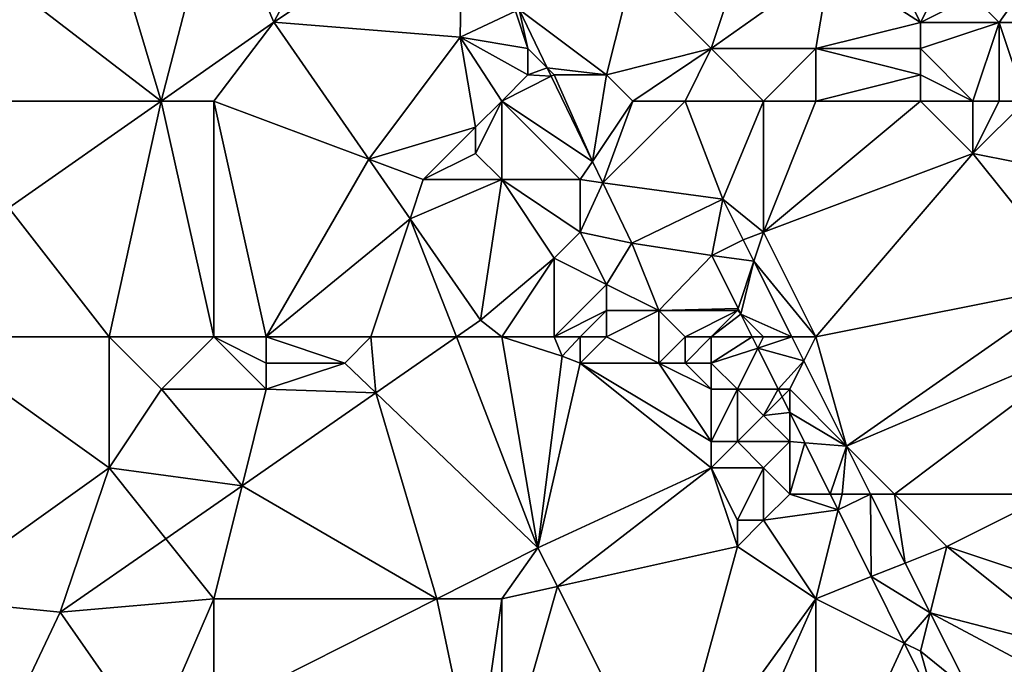
# Model space of a CAD drawing. Units: metres. Extents: x 68750 to 69375, y 345500 to 346000.
# Drawn here: x 69259 to 69296, y 345766 to 345791 of the extents above; entities that cross this region are included whole.
import ezdxf

# ---------------------------------------------------------------- set-up
doc = ezdxf.new("R2010")
doc.units = ezdxf.units.M
doc.layers.add('Terrain', color=15, linetype='Continuous')

msp = doc.modelspace()

# ---------------------------------------------------------------- linework, layer by layer
at = {"layer": 'Terrain'}
for points in [[(69261, 345798, 269.92), (69255, 345794.896, 270.205), (69263.995, 345788, 270.202), (69261, 345798, 269.92)], [(69261, 345798, 269.92), (69263.995, 345788, 270.202), (69266.104, 345796.17, 270.161), (69261, 345798, 269.92)], [(69272, 345798, 270.11), (69266.104, 345796.17, 270.161), (69268.296, 345791.01, 270.189), (69272, 345798, 270.11)], [(69272, 345798, 270.11), (69268.296, 345791.01, 270.189), (69275.5, 345795.78, 270.09), (69272, 345798, 270.11)], [(69268.296, 345791.01, 270.189), (69266.104, 345796.17, 270.161), (69263.995, 345788, 270.202), (69268.296, 345791.01, 270.189)], [(69285, 345790, 270.57), (69287, 345796, 270.29), (69282, 345793, 270.38), (69285, 345790, 270.57)], [(69289.55, 345793.22, 270.18), (69287, 345796, 270.29), (69285, 345790, 270.57), (69289.55, 345793.22, 270.18)], [(69275.5, 345795.78, 270.09), (69268.296, 345791.01, 270.189), (69275.407, 345790.442, 270.199), (69275.5, 345795.78, 270.09)], [(69275.5, 345795.78, 270.09), (69275.407, 345790.442, 270.199), (69277.53, 345791.43, 270.15), (69275.5, 345795.78, 270.09)], [(69263.995, 345788, 270.202), (69255, 345794.896, 270.205), (69255, 345788, 270.1), (69263.995, 345788, 270.202)], [(69293, 345791, 270.33), (69291.78, 345793.41, 270.17), (69289.55, 345793.22, 270.18), (69293, 345791, 270.33)], [(69293, 345791, 270.33), (69294, 345793, 270.26), (69291.78, 345793.41, 270.17), (69293, 345791, 270.33)], [(69277.66, 345791.49, 270.14), (69281, 345789, 270.66), (69282, 345793, 270.38), (69277.66, 345791.49, 270.14)], [(69281, 345789, 270.66), (69285, 345790, 270.57), (69282, 345793, 270.38), (69281, 345789, 270.66)], [(69289.55, 345793.22, 270.18), (69285, 345790, 270.57), (69289, 345790, 270.5), (69289.55, 345793.22, 270.18)], [(69293, 345791, 270.33), (69289.55, 345793.22, 270.18), (69289, 345790, 270.5), (69293, 345791, 270.33)], [(69293, 345791, 270.33), (69295, 345792, 270.25), (69294, 345793, 270.26), (69293, 345791, 270.33)], [(69296, 345791, 270.14), (69297.48, 345793.1, 270.14), (69295, 345792, 270.25), (69296, 345791, 270.14)], [(69298, 345791, 270.34), (69297.48, 345793.1, 270.14), (69296, 345791, 270.14), (69298, 345791, 270.34)], [(69296, 345791, 270.14), (69295, 345792, 270.25), (69293, 345791, 270.33), (69296, 345791, 270.14)], [(69277.53, 345791.43, 270.15), (69275.407, 345790.442, 270.199), (69278, 345790, 270.15), (69277.53, 345791.43, 270.15)], [(69277.53, 345791.43, 270.15), (69278, 345790, 270.15), (69277.66, 345791.49, 270.14), (69277.53, 345791.43, 270.15)], [(69277.66, 345791.49, 270.14), (69278, 345790, 270.15), (69278.738, 345789.262, 270.15), (69277.66, 345791.49, 270.14)], [(69277.66, 345791.49, 270.14), (69278.738, 345789.262, 270.15), (69281, 345789, 270.66), (69277.66, 345791.49, 270.14)], [(69268.296, 345791.01, 270.189), (69263.995, 345788, 270.202), (69266, 345788, 270.04), (69268.296, 345791.01, 270.189)], [(69268.296, 345791.01, 270.189), (69266, 345788, 270.04), (69271.922, 345785.779, 270.206), (69268.296, 345791.01, 270.189)], [(69268.296, 345791.01, 270.189), (69271.922, 345785.779, 270.206), (69275.407, 345790.442, 270.199), (69268.296, 345791.01, 270.189)], [(69293, 345790, 270.35), (69293, 345791, 270.33), (69289, 345790, 270.5), (69293, 345790, 270.35)], [(69295, 345788, 270.07), (69296, 345791, 270.14), (69293, 345790, 270.35), (69295, 345788, 270.07)], [(69293, 345790, 270.35), (69296, 345791, 270.14), (69293, 345791, 270.33), (69293, 345790, 270.35)], [(69296, 345788, 270.14), (69296, 345791, 270.14), (69295, 345788, 270.07), (69296, 345788, 270.14)], [(69297, 345788, 270.24), (69298, 345791, 270.34), (69296, 345791, 270.14), (69297, 345788, 270.24)], [(69297, 345788, 270.24), (69296, 345791, 270.14), (69296, 345788, 270.14), (69297, 345788, 270.24)], [(69275.407, 345790.442, 270.199), (69271.922, 345785.779, 270.206), (69276, 345787, 270.14), (69275.407, 345790.442, 270.199)], [(69277, 345788, 270.07), (69278, 345789, 270.12), (69275.407, 345790.442, 270.199), (69277, 345788, 270.07)], [(69277, 345788, 270.07), (69275.407, 345790.442, 270.199), (69276, 345787, 270.14), (69277, 345788, 270.07)], [(69275.407, 345790.442, 270.199), (69278, 345789, 270.12), (69278, 345790, 270.15), (69275.407, 345790.442, 270.199)], [(69278, 345789, 270.12), (69278.738, 345789.262, 270.15), (69278, 345790, 270.15), (69278, 345789, 270.12)], [(69282, 345788, 270.59), (69285, 345790, 270.57), (69281, 345789, 270.66), (69282, 345788, 270.59)], [(69284, 345788, 270.53), (69285, 345790, 270.57), (69282, 345788, 270.59), (69284, 345788, 270.53)], [(69287, 345788, 270.55), (69285, 345790, 270.57), (69284, 345788, 270.53), (69287, 345788, 270.55)], [(69287, 345788, 270.55), (69289, 345790, 270.5), (69285, 345790, 270.57), (69287, 345788, 270.55)], [(69289, 345788, 270.45), (69289, 345790, 270.5), (69287, 345788, 270.55), (69289, 345788, 270.45)], [(69293, 345789, 270.35), (69293, 345790, 270.35), (69289, 345790, 270.5), (69293, 345789, 270.35)], [(69293, 345789, 270.35), (69289, 345790, 270.5), (69289, 345788, 270.45), (69293, 345789, 270.35)], [(69295, 345788, 270.07), (69293, 345790, 270.35), (69293, 345789, 270.35), (69295, 345788, 270.07)], [(69278, 345789, 270.12), (69278.891, 345788.945, 270.151), (69278.738, 345789.262, 270.15), (69278, 345789, 270.12)], [(69281, 345789, 270.66), (69278.738, 345789.262, 270.15), (69279, 345789, 270.28), (69281, 345789, 270.66)], [(69279, 345789, 270.28), (69278.738, 345789.262, 270.15), (69278.891, 345788.945, 270.151), (69279, 345789, 270.28)], [(69277, 345788, 270.07), (69278.891, 345788.945, 270.151), (69278, 345789, 270.12), (69277, 345788, 270.07)], [(69277, 345788, 270.07), (69280.463, 345785.695, 270.166), (69278.891, 345788.945, 270.151), (69277, 345788, 270.07)], [(69279, 345789, 270.28), (69278.891, 345788.945, 270.151), (69280.463, 345785.695, 270.166), (69279, 345789, 270.28)], [(69281, 345789, 270.66), (69279, 345789, 270.28), (69280.463, 345785.695, 270.166), (69281, 345789, 270.66)], [(69282, 345788, 270.59), (69281, 345789, 270.66), (69280.463, 345785.695, 270.166), (69282, 345788, 270.59)], [(69293, 345788, 270.33), (69293, 345789, 270.35), (69289, 345788, 270.45), (69293, 345788, 270.33)], [(69295, 345788, 270.07), (69293, 345789, 270.35), (69293, 345788, 270.33), (69295, 345788, 270.07)], [(69263.995, 345788, 270.202), (69255, 345788, 270.1), (69258.17, 345783.924, 270.22), (69263.995, 345788, 270.202)], [(69263.995, 345788, 270.202), (69258.17, 345783.924, 270.22), (69262, 345779, 270.1), (69263.995, 345788, 270.202)], [(69263.995, 345788, 270.202), (69262, 345779, 270.1), (69266, 345779, 270.28), (69263.995, 345788, 270.202)], [(69266, 345788, 270.04), (69263.995, 345788, 270.202), (69266, 345779, 270.28), (69266, 345788, 270.04)], [(69266, 345788, 270.04), (69266, 345779, 270.28), (69268, 345779, 270.11), (69266, 345788, 270.04)], [(69266, 345788, 270.04), (69268, 345779, 270.11), (69271.922, 345785.779, 270.206), (69266, 345788, 270.04)], [(69277, 345788, 270.07), (69276, 345787, 270.14), (69276, 345786, 270.35), (69277, 345788, 270.07)], [(69277, 345788, 270.07), (69276, 345786, 270.35), (69277, 345785, 270.24), (69277, 345788, 270.07)], [(69277, 345788, 270.07), (69277, 345785, 270.24), (69280, 345785, 270.09), (69277, 345788, 270.07)], [(69277, 345788, 270.07), (69280, 345785, 270.09), (69280.463, 345785.695, 270.166), (69277, 345788, 270.07)], [(69282, 345788, 270.59), (69280.463, 345785.695, 270.166), (69280.857, 345784.882, 270.17), (69282, 345788, 270.59)], [(69284, 345788, 270.53), (69282, 345788, 270.59), (69280.857, 345784.882, 270.17), (69284, 345788, 270.53)], [(69284, 345788, 270.53), (69280.857, 345784.882, 270.17), (69285.44, 345784.25, 270.28), (69284, 345788, 270.53)], [(69287, 345788, 270.55), (69284, 345788, 270.53), (69285.44, 345784.25, 270.28), (69287, 345788, 270.55)], [(69287, 345788, 270.55), (69285.44, 345784.25, 270.28), (69287, 345783, 270.34), (69287, 345788, 270.55)], [(69289, 345788, 270.45), (69287, 345788, 270.55), (69287, 345783, 270.34), (69289, 345788, 270.45)], [(69293, 345788, 270.33), (69287, 345783, 270.34), (69295, 345786, 270.16), (69293, 345788, 270.33)], [(69293, 345788, 270.33), (69289, 345788, 270.45), (69287, 345783, 270.34), (69293, 345788, 270.33)], [(69295, 345788, 270.07), (69293, 345788, 270.33), (69295, 345786, 270.16), (69295, 345788, 270.07)], [(69297, 345788, 270.24), (69296, 345788, 270.14), (69295, 345786, 270.16), (69297, 345788, 270.24)], [(69297, 345788, 270.24), (69295, 345786, 270.16), (69300, 345785, 270.3), (69297, 345788, 270.24)], [(69296, 345788, 270.14), (69295, 345788, 270.07), (69295, 345786, 270.16), (69296, 345788, 270.14)], [(69274, 345785, 270.06), (69276, 345787, 270.14), (69271.922, 345785.779, 270.206), (69274, 345785, 270.06)], [(69274, 345785, 270.06), (69276, 345786, 270.35), (69276, 345787, 270.14), (69274, 345785, 270.06)], [(69268, 345779, 270.11), (69273.501, 345783.502, 270.213), (69271.922, 345785.779, 270.206), (69268, 345779, 270.11)], [(69274, 345785, 270.06), (69271.922, 345785.779, 270.206), (69273.501, 345783.502, 270.213), (69274, 345785, 270.06)], [(69277, 345785, 270.24), (69276, 345786, 270.35), (69274, 345785, 270.06), (69277, 345785, 270.24)], [(69295, 345786, 270.16), (69287, 345783, 270.34), (69289, 345779, 270.22), (69295, 345786, 270.16)], [(69299, 345781, 270.35), (69295, 345786, 270.16), (69289, 345779, 270.22), (69299, 345781, 270.35)], [(69299, 345781, 270.35), (69300, 345785, 270.3), (69295, 345786, 270.16), (69299, 345781, 270.35)], [(69280, 345785, 270.09), (69280.857, 345784.882, 270.17), (69280.463, 345785.695, 270.166), (69280, 345785, 270.09)], [(69277, 345785, 270.24), (69274, 345785, 270.06), (69273.501, 345783.502, 270.213), (69277, 345785, 270.24)], [(69277, 345785, 270.24), (69273.501, 345783.502, 270.213), (69276.184, 345779.631, 270.225), (69277, 345785, 270.24)], [(69277, 345785, 270.24), (69276.184, 345779.631, 270.225), (69279, 345782, 270.13), (69277, 345785, 270.24)], [(69277, 345785, 270.24), (69279, 345782, 270.13), (69280, 345783, 270.09), (69277, 345785, 270.24)], [(69277, 345785, 270.24), (69280, 345783, 270.09), (69280, 345785, 270.09), (69277, 345785, 270.24)], [(69280, 345783, 270.09), (69280.857, 345784.882, 270.17), (69280, 345785, 270.09), (69280, 345783, 270.09)], [(69280, 345783, 270.09), (69281.97, 345782.58, 270.18), (69280.857, 345784.882, 270.17), (69280, 345783, 270.09)], [(69280.857, 345784.882, 270.17), (69281.97, 345782.58, 270.18), (69285.44, 345784.25, 270.28), (69280.857, 345784.882, 270.17)], [(69262, 345779, 270.1), (69258.17, 345783.924, 270.22), (69255, 345779, 270.12), (69262, 345779, 270.1)], [(69281.97, 345782.58, 270.18), (69285.02, 345782.11, 270.26), (69285.44, 345784.25, 270.28), (69281.97, 345782.58, 270.18)], [(69285.44, 345784.25, 270.28), (69285.02, 345782.11, 270.26), (69286.219, 345782.699, 270.271), (69285.44, 345784.25, 270.28)], [(69287, 345783, 270.34), (69285.44, 345784.25, 270.28), (69286.219, 345782.699, 270.271), (69287, 345783, 270.34)], [(69272, 345779, 270.12), (69273.501, 345783.502, 270.213), (69268, 345779, 270.11), (69272, 345779, 270.12)], [(69272, 345779, 270.12), (69275.274, 345779, 270.227), (69273.501, 345783.502, 270.213), (69272, 345779, 270.12)], [(69275.274, 345779, 270.227), (69276.184, 345779.631, 270.225), (69273.501, 345783.502, 270.213), (69275.274, 345779, 270.227)], [(69281, 345781, 270.08), (69280, 345783, 270.09), (69279, 345782, 270.13), (69281, 345781, 270.08)], [(69281, 345781, 270.08), (69281.97, 345782.58, 270.18), (69280, 345783, 270.09), (69281, 345781, 270.08)], [(69287, 345783, 270.34), (69286.219, 345782.699, 270.271), (69286.628, 345781.884, 270.267), (69287, 345783, 270.34)], [(69289, 345779, 270.22), (69287, 345783, 270.34), (69286.628, 345781.884, 270.267), (69289, 345779, 270.22)], [(69283, 345780, 270.07), (69281.97, 345782.58, 270.18), (69281, 345781, 270.08), (69283, 345780, 270.07)], [(69283, 345780, 270.07), (69285.02, 345782.11, 270.26), (69281.97, 345782.58, 270.18), (69283, 345780, 270.07)], [(69285.02, 345782.11, 270.26), (69286.628, 345781.884, 270.267), (69286.219, 345782.699, 270.271), (69285.02, 345782.11, 270.26)], [(69277, 345779, 270.06), (69279, 345782, 270.13), (69276.184, 345779.631, 270.225), (69277, 345779, 270.06)], [(69277, 345779, 270.06), (69279, 345779, 270.46), (69279, 345782, 270.13), (69277, 345779, 270.06)], [(69279, 345779, 270.46), (69281, 345781, 270.08), (69279, 345782, 270.13), (69279, 345779, 270.46)], [(69283, 345780, 270.07), (69286.028, 345780.083, 271.141), (69285.02, 345782.11, 270.26), (69283, 345780, 270.07)], [(69286.028, 345780.083, 271.141), (69286.628, 345781.884, 270.267), (69285.02, 345782.11, 270.26), (69286.028, 345780.083, 271.141)], [(69286.137, 345779.863, 271.236), (69286.628, 345781.884, 270.267), (69286.028, 345780.083, 271.141), (69286.137, 345779.863, 271.236)], [(69286.137, 345779.863, 271.236), (69288.076, 345779, 270.251), (69286.628, 345781.884, 270.267), (69286.137, 345779.863, 271.236)], [(69289, 345779, 270.22), (69286.628, 345781.884, 270.267), (69288.076, 345779, 270.251), (69289, 345779, 270.22)], [(69279, 345779, 270.46), (69281, 345780, 270.16), (69281, 345781, 270.08), (69279, 345779, 270.46)], [(69283, 345780, 270.07), (69281, 345781, 270.08), (69281, 345780, 270.16), (69283, 345780, 270.07)], [(69290.168, 345774.832, 270.228), (69299, 345781, 270.35), (69289, 345779, 270.22), (69290.168, 345774.832, 270.228)], [(69290.168, 345774.832, 270.228), (69300, 345779, 270.25), (69299, 345781, 270.35), (69290.168, 345774.832, 270.228)], [(69280, 345779, 270.45), (69281, 345780, 270.16), (69279, 345779, 270.46), (69280, 345779, 270.45)], [(69281, 345779, 270.33), (69281, 345780, 270.16), (69280, 345779, 270.45), (69281, 345779, 270.33)], [(69283, 345778, 270.23), (69283, 345780, 270.07), (69281, 345779, 270.33), (69283, 345778, 270.23)], [(69281, 345779, 270.33), (69283, 345780, 270.07), (69281, 345780, 270.16), (69281, 345779, 270.33)], [(69286, 345780, 270.1), (69286.028, 345780.083, 271.141), (69283, 345780, 270.07), (69286, 345780, 270.1)], [(69283, 345778, 270.23), (69284, 345779, 270.07), (69283, 345780, 270.07), (69283, 345778, 270.23)], [(69284, 345779, 270.07), (69286, 345780, 270.1), (69283, 345780, 270.07), (69284, 345779, 270.07)], [(69285, 345779, 270.28), (69286, 345780, 270.1), (69284, 345779, 270.07), (69285, 345779, 270.28)], [(69285, 345779, 270.28), (69286.137, 345779.863, 271.236), (69286, 345780, 270.1), (69285, 345779, 270.28)], [(69285, 345779, 270.28), (69286.566, 345779, 271.611), (69286.137, 345779.863, 271.236), (69285, 345779, 270.28)], [(69286, 345780, 270.1), (69286.137, 345779.863, 271.236), (69286.028, 345780.083, 271.141), (69286, 345780, 270.1)], [(69287, 345779, 270.12), (69288.076, 345779, 270.251), (69286.137, 345779.863, 271.236), (69287, 345779, 270.12)], [(69287, 345779, 270.12), (69286.137, 345779.863, 271.236), (69286.566, 345779, 271.611), (69287, 345779, 270.12)], [(69277, 345779, 270.06), (69276.184, 345779.631, 270.225), (69275.274, 345779, 270.227), (69277, 345779, 270.06)], [(69262, 345774, 270.13), (69262, 345779, 270.1), (69255, 345779, 270.12), (69262, 345774, 270.13)], [(69262, 345774, 270.13), (69255, 345779, 270.12), (69255, 345769, 270.22), (69262, 345774, 270.13)], [(69262, 345774, 270.13), (69264, 345777, 270.11), (69262, 345779, 270.1), (69262, 345774, 270.13)], [(69264, 345777, 270.11), (69266, 345779, 270.28), (69262, 345779, 270.1), (69264, 345777, 270.11)], [(69268, 345777, 270.1), (69266, 345779, 270.28), (69264, 345777, 270.11), (69268, 345777, 270.1)], [(69268, 345777, 270.1), (69268, 345778, 270.1), (69266, 345779, 270.28), (69268, 345777, 270.1)], [(69268, 345778, 270.1), (69268, 345779, 270.11), (69266, 345779, 270.28), (69268, 345778, 270.1)], [(69271, 345778, 270.26), (69272, 345779, 270.12), (69268, 345779, 270.11), (69271, 345778, 270.26)], [(69271, 345778, 270.26), (69268, 345779, 270.11), (69268, 345778, 270.1), (69271, 345778, 270.26)], [(69271, 345778, 270.26), (69272.191, 345776.862, 270.234), (69272, 345779, 270.12), (69271, 345778, 270.26)], [(69272.191, 345776.862, 270.234), (69275.274, 345779, 270.227), (69272, 345779, 270.12), (69272.191, 345776.862, 270.234)], [(69272.191, 345776.862, 270.234), (69278.38, 345770.949, 270.254), (69275.274, 345779, 270.227), (69272.191, 345776.862, 270.234)], [(69278.38, 345770.949, 270.254), (69277, 345779, 270.06), (69275.274, 345779, 270.227), (69278.38, 345770.949, 270.254)], [(69277, 345779, 270.06), (69279.301, 345778.256, 270.022), (69279, 345779, 270.46), (69277, 345779, 270.06)], [(69278.38, 345770.949, 270.254), (69279.301, 345778.256, 270.022), (69277, 345779, 270.06), (69278.38, 345770.949, 270.254)], [(69280, 345779, 270.45), (69279, 345779, 270.46), (69279.301, 345778.256, 270.022), (69280, 345779, 270.45)], [(69280, 345778, 270.25), (69280, 345779, 270.45), (69279.301, 345778.256, 270.022), (69280, 345778, 270.25)], [(69283, 345778, 270.23), (69281, 345779, 270.33), (69280, 345778, 270.25), (69283, 345778, 270.23)], [(69280, 345778, 270.25), (69281, 345779, 270.33), (69280, 345779, 270.45), (69280, 345778, 270.25)], [(69284, 345778, 270.07), (69284, 345779, 270.07), (69283, 345778, 270.23), (69284, 345778, 270.07)], [(69285, 345778, 270.29), (69285, 345779, 270.28), (69284, 345778, 270.07), (69285, 345778, 270.29)], [(69284, 345778, 270.07), (69285, 345779, 270.28), (69284, 345779, 270.07), (69284, 345778, 270.07)], [(69285, 345778, 270.29), (69286.782, 345778.565, 271.801), (69286.566, 345779, 271.611), (69285, 345778, 270.29)], [(69285, 345778, 270.29), (69286.566, 345779, 271.611), (69285, 345779, 270.28), (69285, 345778, 270.29)], [(69287, 345779, 270.12), (69286.566, 345779, 271.611), (69286.782, 345778.565, 271.801), (69287, 345779, 270.12)], [(69288.539, 345778.078, 270.246), (69288.076, 345779, 270.251), (69286.782, 345778.565, 271.801), (69288.539, 345778.078, 270.246)], [(69287, 345779, 270.12), (69286.782, 345778.565, 271.801), (69288.076, 345779, 270.251), (69287, 345779, 270.12)], [(69288.539, 345778.078, 270.246), (69289, 345779, 270.22), (69288.076, 345779, 270.251), (69288.539, 345778.078, 270.246)], [(69290.168, 345774.832, 270.228), (69289, 345779, 270.22), (69288.539, 345778.078, 270.246), (69290.168, 345774.832, 270.228)], [(69292, 345773, 270.34), (69300, 345779, 270.25), (69290.168, 345774.832, 270.228), (69292, 345773, 270.34)], [(69298, 345773, 270.37), (69300, 345779, 270.25), (69292, 345773, 270.34), (69298, 345773, 270.37)], [(69280, 345778, 270.25), (69279.301, 345778.256, 270.022), (69278.38, 345770.949, 270.254), (69280, 345778, 270.25)], [(69286, 345777, 270.27), (69286.782, 345778.565, 271.801), (69285, 345778, 270.29), (69286, 345777, 270.27)], [(69286, 345777, 270.27), (69287.56, 345777, 272.48), (69286.782, 345778.565, 271.801), (69286, 345777, 270.27)], [(69287.56, 345777, 272.48), (69288.539, 345778.078, 270.246), (69286.782, 345778.565, 271.801), (69287.56, 345777, 272.48)], [(69268, 345777, 270.1), (69272.191, 345776.862, 270.234), (69271, 345778, 270.26), (69268, 345777, 270.1)], [(69268, 345777, 270.1), (69271, 345778, 270.26), (69268, 345778, 270.1), (69268, 345777, 270.1)], [(69285, 345774, 270.08), (69280, 345778, 270.25), (69278.38, 345770.949, 270.254), (69285, 345774, 270.08)], [(69285, 345774, 270.08), (69285, 345775, 270.07), (69280, 345778, 270.25), (69285, 345774, 270.08)], [(69285, 345775, 270.07), (69283, 345778, 270.23), (69280, 345778, 270.25), (69285, 345775, 270.07)], [(69285, 345775, 270.07), (69285, 345777, 270.1), (69283, 345778, 270.23), (69285, 345775, 270.07)], [(69285, 345777, 270.1), (69284, 345778, 270.07), (69283, 345778, 270.23), (69285, 345777, 270.1)], [(69285, 345777, 270.1), (69285, 345778, 270.29), (69284, 345778, 270.07), (69285, 345777, 270.1)], [(69286, 345777, 270.27), (69285, 345778, 270.29), (69285, 345777, 270.1), (69286, 345777, 270.27)], [(69288, 345777, 270.22), (69288.539, 345778.078, 270.246), (69287.56, 345777, 272.48), (69288, 345777, 270.22)], [(69290.168, 345774.832, 270.228), (69288.539, 345778.078, 270.246), (69288, 345777, 270.22), (69290.168, 345774.832, 270.228)], [(69267.079, 345773.317, 270.245), (69264, 345777, 270.11), (69262, 345774, 270.13), (69267.079, 345773.317, 270.245)], [(69268, 345777, 270.1), (69264, 345777, 270.11), (69267.079, 345773.317, 270.245), (69268, 345777, 270.1)], [(69268, 345777, 270.1), (69267.079, 345773.317, 270.245), (69272.191, 345776.862, 270.234), (69268, 345777, 270.1)], [(69274.523, 345769, 270.253), (69272.191, 345776.862, 270.234), (69267.079, 345773.317, 270.245), (69274.523, 345769, 270.253)], [(69274.523, 345769, 270.253), (69278.38, 345770.949, 270.254), (69272.191, 345776.862, 270.234), (69274.523, 345769, 270.253)], [(69286, 345775, 270.3), (69286, 345777, 270.27), (69285, 345775, 270.07), (69286, 345775, 270.3)], [(69285, 345775, 270.07), (69286, 345777, 270.27), (69285, 345777, 270.1), (69285, 345775, 270.07)], [(69286, 345775, 270.3), (69287, 345776, 270.01), (69286, 345777, 270.27), (69286, 345775, 270.3)], [(69287, 345776, 270.01), (69287.56, 345777, 272.48), (69286, 345777, 270.27), (69287, 345776, 270.01)], [(69287, 345776, 270.01), (69287.706, 345776.706, 272.608), (69287.56, 345777, 272.48), (69287, 345776, 270.01)], [(69288, 345777, 270.22), (69287.56, 345777, 272.48), (69287.706, 345776.706, 272.608), (69288, 345777, 270.22)], [(69288, 345777, 270.22), (69287.706, 345776.706, 272.608), (69288, 345776.115, 272.865), (69288, 345777, 270.22)], [(69290.168, 345774.832, 270.228), (69288, 345777, 270.22), (69288, 345776.115, 272.865), (69290.168, 345774.832, 270.228)], [(69287, 345776, 270.01), (69288, 345776.115, 272.865), (69287.706, 345776.706, 272.608), (69287, 345776, 270.01)], [(69288, 345775, 270.12), (69287, 345776, 270.01), (69286, 345775, 270.3), (69288, 345775, 270.12)], [(69288, 345775, 270.12), (69288, 345776.115, 272.865), (69287, 345776, 270.01), (69288, 345775, 270.12)], [(69288, 345775, 270.12), (69288.577, 345774.955, 273.369), (69288, 345776.115, 272.865), (69288, 345775, 270.12)], [(69290.168, 345774.832, 270.228), (69288, 345776.115, 272.865), (69288.577, 345774.955, 273.369), (69290.168, 345774.832, 270.228)], [(69287, 345774, 270.32), (69286, 345775, 270.3), (69285, 345774, 270.08), (69287, 345774, 270.32)], [(69285, 345774, 270.08), (69286, 345775, 270.3), (69285, 345775, 270.07), (69285, 345774, 270.08)], [(69287, 345774, 270.32), (69288, 345775, 270.12), (69286, 345775, 270.3), (69287, 345774, 270.32)], [(69288, 345773, 270.25), (69288, 345775, 270.12), (69287, 345774, 270.32), (69288, 345773, 270.25)], [(69288, 345773, 270.25), (69288.577, 345774.955, 273.369), (69288, 345775, 270.12), (69288, 345773, 270.25)], [(69289.549, 345773, 274.219), (69288.577, 345774.955, 273.369), (69288, 345773, 270.25), (69289.549, 345773, 274.219)], [(69289.549, 345773, 274.219), (69290.168, 345774.832, 270.228), (69288.577, 345774.955, 273.369), (69289.549, 345773, 274.219)], [(69290, 345773, 270.31), (69290.168, 345774.832, 270.228), (69289.549, 345773, 274.219), (69290, 345773, 270.31)], [(69290, 345773, 270.31), (69291.088, 345773, 270.218), (69290.168, 345774.832, 270.228), (69290, 345773, 270.31)], [(69292, 345773, 270.34), (69290.168, 345774.832, 270.228), (69291.088, 345773, 270.218), (69292, 345773, 270.34)], [(69262, 345774, 270.13), (69255, 345769, 270.22), (69260.128, 345768.496, 270.261), (69262, 345774, 270.13)], [(69262, 345774, 270.13), (69260.128, 345768.496, 270.261), (69264.164, 345771.295, 270.252), (69262, 345774, 270.13)], [(69267.079, 345773.317, 270.245), (69262, 345774, 270.13), (69264.164, 345771.295, 270.252), (69267.079, 345773.317, 270.245)], [(69285, 345774, 270.08), (69278.38, 345770.949, 270.254), (69279.123, 345769.472, 270.249), (69285, 345774, 270.08)], [(69286, 345771, 270.06), (69285, 345774, 270.08), (69279.123, 345769.472, 270.249), (69286, 345771, 270.06)], [(69286, 345771, 270.06), (69286, 345772, 270.08), (69285, 345774, 270.08), (69286, 345771, 270.06)], [(69286, 345772, 270.08), (69287, 345774, 270.32), (69285, 345774, 270.08), (69286, 345772, 270.08)], [(69287, 345772, 270.46), (69287, 345774, 270.32), (69286, 345772, 270.08), (69287, 345772, 270.46)], [(69287, 345772, 270.46), (69288, 345773, 270.25), (69287, 345774, 270.32), (69287, 345772, 270.46)], [(69267.079, 345773.317, 270.245), (69264.164, 345771.295, 270.252), (69266, 345769, 270.18), (69267.079, 345773.317, 270.245)], [(69274.523, 345769, 270.253), (69267.079, 345773.317, 270.245), (69266, 345769, 270.18), (69274.523, 345769, 270.253)], [(69289.849, 345772.396, 274.481), (69288, 345773, 270.25), (69287, 345772, 270.46), (69289.849, 345772.396, 274.481)], [(69289.849, 345772.396, 274.481), (69289.549, 345773, 274.219), (69288, 345773, 270.25), (69289.849, 345772.396, 274.481)], [(69290, 345773, 270.31), (69289.549, 345773, 274.219), (69289.849, 345772.396, 274.481), (69290, 345773, 270.31)], [(69290, 345773, 270.31), (69289.849, 345772.396, 274.481), (69291.088, 345773, 270.218), (69290, 345773, 270.31)], [(69291.116, 345769.846, 275.589), (69291.088, 345773, 270.218), (69289.849, 345772.396, 274.481), (69291.116, 345769.846, 275.589)], [(69292, 345773, 270.34), (69291.088, 345773, 270.218), (69292.411, 345770.364, 270.203), (69292, 345773, 270.34)], [(69291.116, 345769.846, 275.589), (69292.411, 345770.364, 270.203), (69291.088, 345773, 270.218), (69291.116, 345769.846, 275.589)], [(69294, 345771, 270.27), (69298, 345773, 270.37), (69292, 345773, 270.34), (69294, 345771, 270.27)], [(69294, 345771, 270.27), (69292, 345773, 270.34), (69292.411, 345770.364, 270.203), (69294, 345771, 270.27)], [(69300, 345769, 270.29), (69298, 345773, 270.37), (69294, 345771, 270.27), (69300, 345769, 270.29)], [(69289.849, 345772.396, 274.481), (69287, 345772, 270.46), (69289, 345769, 270.08), (69289.849, 345772.396, 274.481)], [(69291.116, 345769.846, 275.589), (69289.849, 345772.396, 274.481), (69289, 345769, 270.08), (69291.116, 345769.846, 275.589)], [(69289, 345769, 270.08), (69287, 345772, 270.46), (69286, 345771, 270.06), (69289, 345769, 270.08)], [(69286, 345771, 270.06), (69287, 345772, 270.46), (69286, 345772, 270.08), (69286, 345771, 270.06)], [(69266, 345769, 270.18), (69264.164, 345771.295, 270.252), (69260.128, 345768.496, 270.261), (69266, 345769, 270.18)], [(69277, 345769, 270.11), (69278.38, 345770.949, 270.254), (69274.523, 345769, 270.253), (69277, 345769, 270.11)], [(69277, 345769, 270.11), (69279.123, 345769.472, 270.249), (69278.38, 345770.949, 270.254), (69277, 345769, 270.11)], [(69286, 345771, 270.06), (69279.123, 345769.472, 270.249), (69283.311, 345761.14, 270.219), (69286, 345771, 270.06)], [(69289, 345769, 270.08), (69286, 345771, 270.06), (69283.311, 345761.14, 270.219), (69289, 345769, 270.08)], [(69294, 345771, 270.27), (69292.411, 345770.364, 270.203), (69293.366, 345768.463, 270.193), (69294, 345771, 270.27)], [(69294, 345771, 270.27), (69293.366, 345768.463, 270.193), (69299, 345767, 270.42), (69294, 345771, 270.27)], [(69300, 345769, 270.29), (69294, 345771, 270.27), (69299, 345767, 270.42), (69300, 345769, 270.29)], [(69291.116, 345769.846, 275.589), (69293.366, 345768.463, 270.193), (69292.411, 345770.364, 270.203), (69291.116, 345769.846, 275.589)], [(69291.116, 345769.846, 275.589), (69289, 345769, 270.08), (69292.376, 345767.312, 276.69), (69291.116, 345769.846, 275.589)], [(69291.116, 345769.846, 275.589), (69292.376, 345767.312, 276.69), (69293.366, 345768.463, 270.193), (69291.116, 345769.846, 275.589)], [(69277, 345769, 270.11), (69277, 345762, 270.18), (69279.123, 345769.472, 270.249), (69277, 345769, 270.11)], [(69279.123, 345769.472, 270.249), (69277, 345762, 270.18), (69283.311, 345761.14, 270.219), (69279.123, 345769.472, 270.249)], [(69255, 345769, 270.22), (69258, 345764, 270.3), (69260.128, 345768.496, 270.261), (69255, 345769, 270.22)], [(69266, 345769, 270.18), (69260.128, 345768.496, 270.261), (69263.617, 345763.49, 270.249), (69266, 345769, 270.18)], [(69266, 345769, 270.18), (69263.617, 345763.49, 270.249), (69266, 345764.694, 270.25), (69266, 345769, 270.18)], [(69274.523, 345769, 270.253), (69266, 345769, 270.18), (69266, 345764.694, 270.25), (69274.523, 345769, 270.253)], [(69274.523, 345769, 270.253), (69266, 345764.694, 270.25), (69276, 345762, 270.21), (69274.523, 345769, 270.253)], [(69277, 345769, 270.11), (69274.523, 345769, 270.253), (69276, 345762, 270.21), (69277, 345769, 270.11)], [(69277, 345769, 270.11), (69276, 345762, 270.21), (69277, 345762, 270.18), (69277, 345769, 270.11)], [(69289, 345769, 270.08), (69283.311, 345761.14, 270.219), (69285, 345760, 270.07), (69289, 345769, 270.08)], [(69289, 345769, 270.08), (69285, 345760, 270.07), (69289, 345760, 270.03), (69289, 345769, 270.08)], [(69292.376, 345767.312, 276.69), (69289, 345769, 270.08), (69289, 345760, 270.03), (69292.376, 345767.312, 276.69)], [(69258, 345764, 270.3), (69263.617, 345763.49, 270.249), (69260.128, 345768.496, 270.261), (69258, 345764, 270.3)], [(69293, 345767, 270.01), (69293.366, 345768.463, 270.193), (69292.376, 345767.312, 276.69), (69293, 345767, 270.01)], [(69293, 345767, 270.01), (69294.863, 345765.481, 270.176), (69293.366, 345768.463, 270.193), (69293, 345767, 270.01)], [(69298, 345766, 270.35), (69293.366, 345768.463, 270.193), (69294.863, 345765.481, 270.176), (69298, 345766, 270.35)], [(69298, 345766, 270.35), (69299, 345767, 270.42), (69293.366, 345768.463, 270.193), (69298, 345766, 270.35)], [(69292.376, 345767.312, 276.69), (69289, 345760, 270.03), (69293.6, 345764.85, 277.76), (69292.376, 345767.312, 276.69)], [(69293, 345767, 270.01), (69292.376, 345767.312, 276.69), (69293.6, 345764.85, 277.76), (69293, 345767, 270.01)], [(69293, 345767, 270.01), (69293.6, 345764.85, 277.76), (69294.863, 345765.481, 270.176), (69293, 345767, 270.01)]]:
    msp.add_3dface(points, dxfattribs=at)

doc.saveas('drawing.dxf')
